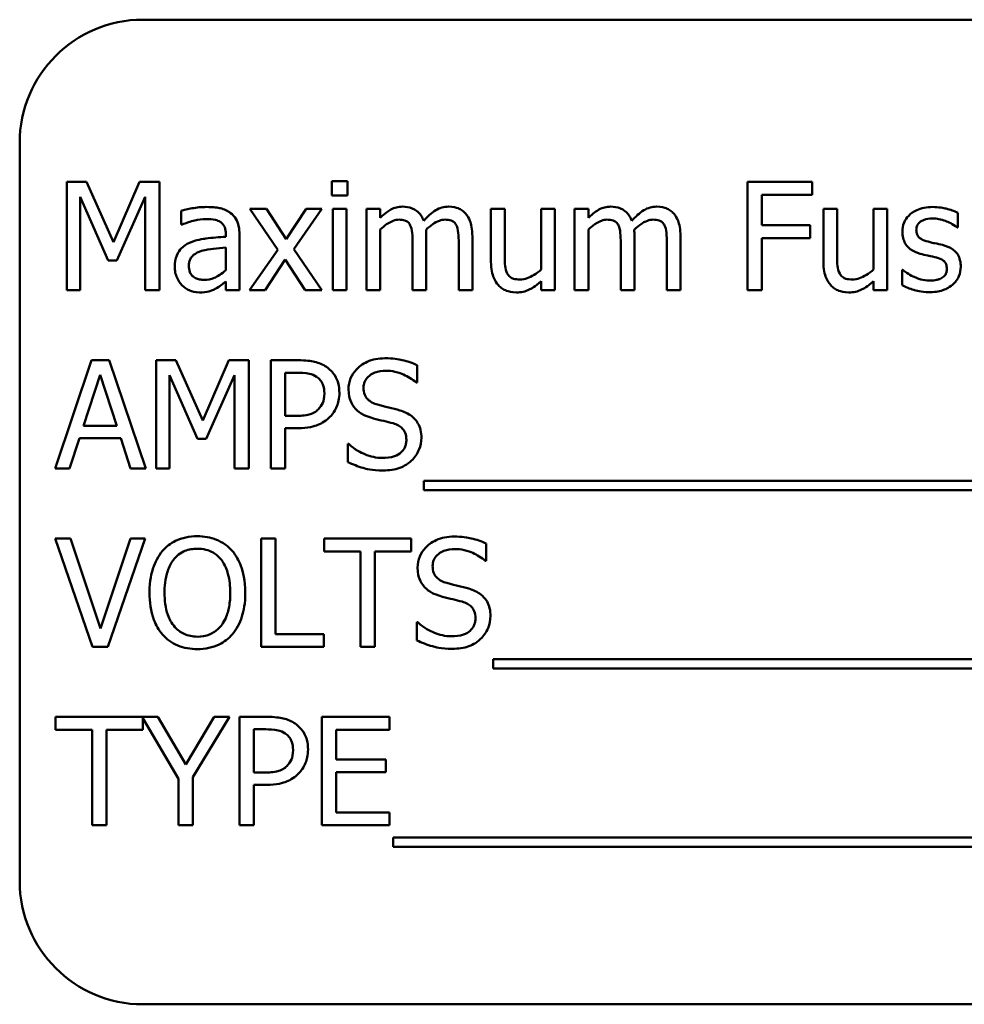
# Model space of a CAD drawing. Units: inches. Extents: x 0.5 to 21.5, y 0.2 to 16.7.
# Drawn here: x 14.2 to 14.3, y 8.5 to 8.6 of the extents above; entities that cross this region are included whole.
import ezdxf

# ---------------------------------------------------------------- set-up
doc = ezdxf.new("R2010")
doc.units = ezdxf.units.IN
doc.header["$MEASUREMENT"] = 0
doc.layers.add('Visible (ANSI)', color=7, linetype='Continuous', lineweight=50)

msp = doc.modelspace()

# ---------------------------------------------------------------- linework, layer by layer
at = {"layer": 'Visible (ANSI)'}
for p, q in [((14.382336, 8.633127), (14.207336, 8.633127)), ((14.194836, 8.620627), (14.194836, 8.545627)), ((14.199611, 8.616654), (14.199611, 8.605654)), ((14.201608, 8.616654), (14.199611, 8.616654)), ((14.204354, 8.61053), (14.201608, 8.616654)), ((14.20701, 8.616654), (14.204354, 8.61053)), ((14.209042, 8.616654), (14.20701, 8.616654)), ((14.209042, 8.605654), (14.209042, 8.616654)), ((14.22811, 8.616725), (14.226532, 8.616725)), ((14.226532, 8.616725), (14.226532, 8.615281)), ((14.22811, 8.615281), (14.22811, 8.616725)), ((14.275301, 8.616654), (14.268722, 8.616654)), ((14.268722, 8.616654), (14.268722, 8.605654)), ((14.275301, 8.615352), (14.275301, 8.616654)), ((14.200975, 8.605654), (14.200975, 8.615129)), ((14.200975, 8.615129), (14.203819, 8.608684)), ((14.20471, 8.608684), (14.207581, 8.615129)), ((14.207581, 8.615129), (14.207581, 8.605654)), ((14.226532, 8.615281), (14.22811, 8.615281)), ((14.270184, 8.61225), (14.270184, 8.615352)), ((14.270184, 8.615352), (14.275301, 8.615352)), ((14.211244, 8.61373), (14.211244, 8.612312)), ((14.2199, 8.613908), (14.218197, 8.613908)), ((14.218197, 8.613908), (14.221032, 8.609745)), ((14.221897, 8.610833), (14.2199, 8.613908)), ((14.223938, 8.613908), (14.221897, 8.610833)), ((14.222672, 8.609834), (14.225516, 8.613908)), ((14.225516, 8.613908), (14.223938, 8.613908)), ((14.228012, 8.613908), (14.226621, 8.613908)), ((14.226621, 8.613908), (14.226621, 8.605654)), ((14.228012, 8.605654), (14.228012, 8.613908)), ((14.231444, 8.613908), (14.230053, 8.613908)), ((14.230053, 8.613908), (14.230053, 8.605654)), ((14.231444, 8.612999), (14.231444, 8.613908)), ((14.244084, 8.613908), (14.242693, 8.613908)), ((14.242693, 8.613908), (14.242693, 8.608551)), ((14.244084, 8.609201), (14.244084, 8.613908)), ((14.249174, 8.613908), (14.247783, 8.613908)), ((14.247783, 8.613908), (14.247783, 8.607739)), ((14.249174, 8.605654), (14.249174, 8.613908)), ((14.252579, 8.613908), (14.251188, 8.613908)), ((14.251188, 8.613908), (14.251188, 8.605654)), ((14.252579, 8.612999), (14.252579, 8.613908)), ((14.277833, 8.613908), (14.276442, 8.613908)), ((14.276442, 8.613908), (14.276442, 8.608551)), ((14.277833, 8.609201), (14.277833, 8.613908)), ((14.282923, 8.613908), (14.281532, 8.613908)), ((14.281532, 8.613908), (14.281532, 8.607739)), ((14.282923, 8.605654), (14.282923, 8.613908)), ((14.290089, 8.612018), (14.290089, 8.613507)), ((14.211244, 8.612312), (14.211324, 8.612312)), ((14.275087, 8.61225), (14.270184, 8.61225)), ((14.275087, 8.610949), (14.275087, 8.61225)), ((14.290018, 8.612018), (14.290089, 8.612018)), ((14.215764, 8.61135), (14.215764, 8.611082)), ((14.217154, 8.605654), (14.217154, 8.611296)), ((14.231444, 8.605654), (14.231444, 8.611822)), ((14.236123, 8.605654), (14.236123, 8.611091)), ((14.240803, 8.605654), (14.240803, 8.611091)), ((14.252579, 8.605654), (14.252579, 8.611822)), ((14.257259, 8.605654), (14.257259, 8.611091)), ((14.261939, 8.605654), (14.261939, 8.611091)), ((14.234733, 8.610432), (14.234733, 8.605654)), ((14.239413, 8.610432), (14.239413, 8.605654)), ((14.255868, 8.610432), (14.255868, 8.605654)), ((14.260548, 8.610432), (14.260548, 8.605654)), ((14.270184, 8.605654), (14.270184, 8.610949)), ((14.270184, 8.610949), (14.275087, 8.610949)), ((14.215764, 8.609977), (14.215764, 8.607686)), ((14.221032, 8.609745), (14.21817, 8.605654)), ((14.225516, 8.605654), (14.222672, 8.609834)), ((14.203819, 8.608684), (14.20471, 8.608684)), ((14.219748, 8.605654), (14.221807, 8.608756)), ((14.221807, 8.608756), (14.223813, 8.605654)), ((14.2845, 8.607713), (14.284429, 8.607713)), ((14.284429, 8.607713), (14.284429, 8.606153)), ((14.215764, 8.606527), (14.215764, 8.605654)), ((14.247783, 8.606563), (14.247783, 8.605654)), ((14.281532, 8.606563), (14.281532, 8.605654)), ((14.199611, 8.605654), (14.200975, 8.605654)), ((14.207581, 8.605654), (14.209042, 8.605654)), ((14.215764, 8.605654), (14.217154, 8.605654)), ((14.21817, 8.605654), (14.219748, 8.605654)), ((14.223813, 8.605654), (14.225516, 8.605654)), ((14.226621, 8.605654), (14.228012, 8.605654)), ((14.230053, 8.605654), (14.231444, 8.605654)), ((14.234733, 8.605654), (14.236123, 8.605654)), ((14.239413, 8.605654), (14.240803, 8.605654)), ((14.247783, 8.605654), (14.249174, 8.605654)), ((14.251188, 8.605654), (14.252579, 8.605654)), ((14.255868, 8.605654), (14.257259, 8.605654)), ((14.260548, 8.605654), (14.261939, 8.605654)), ((14.268722, 8.605654), (14.270184, 8.605654)), ((14.281532, 8.605654), (14.282923, 8.605654)), ((14.202134, 8.598542), (14.198426, 8.587542)), ((14.203935, 8.598542), (14.202134, 8.598542)), ((14.207643, 8.587542), (14.203935, 8.598542)), ((14.208686, 8.598542), (14.208686, 8.587542)), ((14.210683, 8.598542), (14.208686, 8.598542)), ((14.213428, 8.592418), (14.210683, 8.598542)), ((14.216085, 8.598542), (14.213428, 8.592418)), ((14.218117, 8.598542), (14.216085, 8.598542)), ((14.218117, 8.587542), (14.218117, 8.598542)), ((14.223109, 8.598542), (14.220346, 8.598542)), ((14.220346, 8.598542), (14.220346, 8.587542)), ((14.235196, 8.596278), (14.235196, 8.598025)), ((14.201305, 8.591866), (14.202999, 8.597045)), ((14.202999, 8.597045), (14.204701, 8.591866)), ((14.21005, 8.587542), (14.21005, 8.597018)), ((14.21005, 8.597018), (14.212893, 8.590573)), ((14.213785, 8.590573), (14.216655, 8.597018)), ((14.216655, 8.597018), (14.216655, 8.587542)), ((14.221807, 8.592891), (14.221807, 8.597277)), ((14.221807, 8.597277), (14.22302, 8.597277)), ((14.235089, 8.596278), (14.235196, 8.596278)), ((14.222806, 8.592891), (14.221807, 8.592891)), ((14.204701, 8.591866), (14.201305, 8.591866)), ((14.221807, 8.587542), (14.221807, 8.591643)), ((14.221807, 8.591643), (14.223046, 8.591643)), ((14.199905, 8.587542), (14.200904, 8.590618)), ((14.200904, 8.590618), (14.205102, 8.590618)), ((14.205102, 8.590618), (14.206101, 8.587542)), ((14.212893, 8.590573), (14.213785, 8.590573)), ((14.228145, 8.590038), (14.228145, 8.588202)), ((14.228252, 8.590038), (14.228145, 8.590038)), ((14.198426, 8.587542), (14.199905, 8.587542)), ((14.206101, 8.587542), (14.207643, 8.587542)), ((14.208686, 8.587542), (14.21005, 8.587542)), ((14.216655, 8.587542), (14.218117, 8.587542)), ((14.220346, 8.587542), (14.221807, 8.587542)), ((14.235883, 8.586285), (14.235883, 8.585332)), ((14.351677, 8.586285), (14.235883, 8.586285)), ((14.235883, 8.585332), (14.351677, 8.585332)), ((14.200004, 8.580431), (14.198435, 8.580431)), ((14.198435, 8.580431), (14.202223, 8.569431)), ((14.203052, 8.571294), (14.200004, 8.580431)), ((14.206101, 8.580431), (14.203052, 8.571294)), ((14.203801, 8.569431), (14.207589, 8.580431)), ((14.207589, 8.580431), (14.206101, 8.580431)), ((14.219347, 8.580431), (14.219347, 8.569431)), ((14.220809, 8.580431), (14.219347, 8.580431)), ((14.220809, 8.570733), (14.220809, 8.580431)), ((14.23459, 8.580431), (14.225747, 8.580431)), ((14.225747, 8.580431), (14.225747, 8.57913)), ((14.23459, 8.57913), (14.23459, 8.580431)), ((14.225747, 8.57913), (14.229438, 8.57913)), ((14.229438, 8.57913), (14.229438, 8.569431)), ((14.2309, 8.57913), (14.23459, 8.57913)), ((14.2309, 8.569431), (14.2309, 8.57913)), ((14.242212, 8.578167), (14.242212, 8.579914)), ((14.242105, 8.578167), (14.242212, 8.578167)), ((14.235161, 8.571927), (14.235161, 8.570091)), ((14.235268, 8.571927), (14.235161, 8.571927)), ((14.225721, 8.570733), (14.220809, 8.570733)), ((14.225721, 8.569431), (14.225721, 8.570733)), ((14.202223, 8.569431), (14.203801, 8.569431)), ((14.219347, 8.569431), (14.225721, 8.569431)), ((14.229438, 8.569431), (14.2309, 8.569431)), ((14.242898, 8.568174), (14.242898, 8.56722)), ((14.350438, 8.568174), (14.242898, 8.568174)), ((14.242898, 8.56722), (14.350438, 8.56722)), ((14.208873, 8.56232), (14.198488, 8.56232)), ((14.198488, 8.56232), (14.198488, 8.561018)), ((14.207331, 8.561018), (14.207331, 8.562184)), ((14.207331, 8.562184), (14.210968, 8.556035)), ((14.211708, 8.55748), (14.208873, 8.56232)), ((14.214596, 8.56232), (14.211708, 8.55748)), ((14.21243, 8.556187), (14.216147, 8.56232)), ((14.216147, 8.56232), (14.214596, 8.56232)), ((14.219927, 8.56232), (14.217163, 8.56232)), ((14.217163, 8.56232), (14.217163, 8.55132)), ((14.232388, 8.56232), (14.225507, 8.56232)), ((14.225507, 8.56232), (14.225507, 8.55132)), ((14.232388, 8.561018), (14.232388, 8.56232)), ((14.198488, 8.561018), (14.202179, 8.561018)), ((14.202179, 8.561018), (14.202179, 8.55132)), ((14.203641, 8.55132), (14.203641, 8.561018)), ((14.203641, 8.561018), (14.207331, 8.561018)), ((14.218625, 8.556668), (14.218625, 8.561054)), ((14.218625, 8.561054), (14.219837, 8.561054)), ((14.226969, 8.558006), (14.226969, 8.561018)), ((14.226969, 8.561018), (14.232388, 8.561018)), ((14.232023, 8.558006), (14.226969, 8.558006)), ((14.232023, 8.556704), (14.232023, 8.558006)), ((14.210968, 8.556035), (14.210968, 8.55132)), ((14.21243, 8.55132), (14.21243, 8.556187)), ((14.219623, 8.556668), (14.218625, 8.556668)), ((14.226969, 8.552621), (14.226969, 8.556704)), ((14.226969, 8.556704), (14.232023, 8.556704)), ((14.218625, 8.55132), (14.218625, 8.55542)), ((14.218625, 8.55542), (14.219864, 8.55542)), ((14.232388, 8.552621), (14.226969, 8.552621)), ((14.232388, 8.55132), (14.232388, 8.552621)), ((14.202179, 8.55132), (14.203641, 8.55132)), ((14.210968, 8.55132), (14.21243, 8.55132)), ((14.217163, 8.55132), (14.218625, 8.55132)), ((14.225507, 8.55132), (14.232388, 8.55132)), ((14.232763, 8.550063), (14.232763, 8.549109)), ((14.348557, 8.550063), (14.232763, 8.550063)), ((14.232763, 8.549109), (14.348557, 8.549109)), ((14.207336, 8.533127), (14.382336, 8.533127))]:
    msp.add_line(p, q, dxfattribs=at)
for centre, start, end in [((14.207336, 8.620627), 90, 180), ((14.207336, 8.545627), 180, 270)]:
    msp.add_arc(centre, 0.0125, start, end, dxfattribs=at)
for points, knots in [([(14.213767, 8.614104), (14.213289, 8.614104), (14.212815, 8.614058), (14.212206, 8.613944), (14.211638, 8.61384), (14.211244, 8.61373)], [-0.1362292, -0.1362292, -0.1362292, -0.1362292, -0.0311534, -0.0311534, 0, 0, 0, 0]), ([(14.216254, 8.613489), (14.2161, 8.613605), (14.215935, 8.613703), (14.215582, 8.613865), (14.215397, 8.613927), (14.214974, 8.614024), (14.214542, 8.614104), (14.213767, 8.614104)], [-0.15515, -0.15515, -0.15515, -0.15515, -0.1074883, -0.1074883, -0.0590414, -0.0590414, 0, 0, 0, 0]), ([(14.233699, 8.61414), (14.233491, 8.61414), (14.233285, 8.614116), (14.232887, 8.614015), (14.2327, 8.61394), (14.232298, 8.613716), (14.231929, 8.613484), (14.231444, 8.612999)], [-0.1358397, -0.1358397, -0.1358397, -0.1358397, -0.093581, -0.093581, -0.0522732, -0.0522732, 0, 0, 0, 0]), ([(14.235856, 8.612714), (14.235794, 8.612872), (14.23572, 8.613027), (14.235548, 8.613303), (14.235453, 8.613425), (14.235261, 8.613617), (14.235059, 8.613804), (14.234384, 8.614084), (14.234045, 8.61414), (14.233699, 8.61414)], [-0.1373709, -0.1373709, -0.1373709, -0.1373709, -0.0946094, -0.0946094, -0.0556708, -0.0556708, -0.0263703, -0.0263703, 0, 0, 0, 0]), ([(14.238379, 8.61414), (14.238151, 8.61414), (14.237927, 8.614111), (14.237488, 8.613988), (14.237281, 8.613897), (14.236622, 8.613498), (14.236219, 8.613117), (14.235856, 8.612714)], [-0.0760541, -0.0760541, -0.0760541, -0.0760541, -0.05870892, -0.05870892, -0.04133248, -0.04133248, 0, 0, 0, 0]), ([(14.240108, 8.613436), (14.240004, 8.613557), (14.239888, 8.613665), (14.239632, 8.613848), (14.239496, 8.61392), (14.239181, 8.614039), (14.238867, 8.61414), (14.238379, 8.61414)], [-0.1018277, -0.1018277, -0.1018277, -0.1018277, -0.0690853, -0.0690853, -0.0372049, -0.0372049, 0, 0, 0, 0]), ([(14.254834, 8.61414), (14.254626, 8.61414), (14.254421, 8.614116), (14.254022, 8.614015), (14.253835, 8.61394), (14.253433, 8.613716), (14.253064, 8.613484), (14.252579, 8.612999)], [-0.1358397, -0.1358397, -0.1358397, -0.1358397, -0.093581, -0.093581, -0.0522732, -0.0522732, 0, 0, 0, 0]), ([(14.256991, 8.612714), (14.25693, 8.612872), (14.256855, 8.613027), (14.256683, 8.613303), (14.256589, 8.613425), (14.256397, 8.613617), (14.256194, 8.613804), (14.255519, 8.614084), (14.25518, 8.61414), (14.254834, 8.61414)], [-0.1373709, -0.1373709, -0.1373709, -0.1373709, -0.0946094, -0.0946094, -0.0556708, -0.0556708, -0.0263703, -0.0263703, 0, 0, 0, 0]), ([(14.259514, 8.61414), (14.259286, 8.61414), (14.259063, 8.614111), (14.258624, 8.613988), (14.258417, 8.613897), (14.257757, 8.613498), (14.257354, 8.613117), (14.256991, 8.612714)], [-0.0760541, -0.0760541, -0.0760541, -0.0760541, -0.05870892, -0.05870892, -0.04133248, -0.04133248, 0, 0, 0, 0]), ([(14.261243, 8.613436), (14.26114, 8.613557), (14.261023, 8.613665), (14.260767, 8.613848), (14.260631, 8.61392), (14.260316, 8.614039), (14.260002, 8.61414), (14.259514, 8.61414)], [-0.1018277, -0.1018277, -0.1018277, -0.1018277, -0.0690853, -0.0690853, -0.0372049, -0.0372049, 0, 0, 0, 0]), ([(14.28754, 8.614104), (14.287248, 8.614104), (14.286955, 8.614081), (14.286411, 8.613975), (14.286159, 8.613899), (14.285541, 8.613615), (14.285279, 8.613397), (14.284907, 8.613015), (14.284749, 8.612782), (14.284517, 8.61222), (14.284465, 8.611904), (14.284465, 8.611581)], [-0.09025511, -0.09025511, -0.09025511, -0.09025511, -0.07708828, -0.07708828, -0.06522811, -0.06522811, -0.04635092, -0.04635092, -0.02456856, -0.02456856, 0, 0, 0, 0]), ([(14.290089, 8.613507), (14.289732, 8.613703), (14.289317, 8.613838), (14.288652, 8.614001), (14.28816, 8.614104), (14.28754, 8.614104)], [-0.1164078, -0.1164078, -0.1164078, -0.1164078, -0.047233, -0.047233, 0, 0, 0, 0]), ([(14.217154, 8.611296), (14.217154, 8.611594), (14.21713, 8.611899), (14.217007, 8.612437), (14.216921, 8.612673), (14.216652, 8.613127), (14.216473, 8.613326), (14.216254, 8.613489)], [-0.06282077, -0.06282077, -0.06282077, -0.06282077, -0.04017341, -0.04017341, -0.02080948, -0.02080948, 0, 0, 0, 0]), ([(14.240803, 8.611091), (14.240803, 8.611898), (14.240679, 8.612367), (14.240447, 8.612959), (14.240302, 8.613215), (14.240108, 8.613436)], [-0.04846664, -0.04846664, -0.04846664, -0.04846664, -0.02239453, -0.02239453, 0, 0, 0, 0]), ([(14.261939, 8.611091), (14.261939, 8.611898), (14.261814, 8.612367), (14.261582, 8.612959), (14.261438, 8.613215), (14.261243, 8.613436)], [-0.04846664, -0.04846664, -0.04846664, -0.04846664, -0.02239453, -0.02239453, 0, 0, 0, 0]), ([(14.211324, 8.612312), (14.211745, 8.612491), (14.212179, 8.612633), (14.212945, 8.612801), (14.213361, 8.612874), (14.213758, 8.612874)], [-0.07265039, -0.07265039, -0.07265039, -0.07265039, -0.03025474, -0.03025474, 0, 0, 0, 0]), ([(14.213758, 8.612874), (14.214065, 8.612874), (14.214446, 8.612852), (14.214891, 8.612752), (14.215055, 8.612691), (14.215202, 8.612598)], [-0.03475124, -0.03475124, -0.03475124, -0.03475124, -0.0132719, -0.0132719, 0, 0, 0, 0]), ([(14.215202, 8.612598), (14.215303, 8.612534), (14.215391, 8.612456), (14.215525, 8.612293), (14.215598, 8.612187), (14.215735, 8.611839), (14.215764, 8.611596), (14.215764, 8.61135)], [-0.04830264, -0.04830264, -0.04830264, -0.04830264, -0.03164599, -0.03164599, -0.01879053, -0.01879053, 0, 0, 0, 0]), ([(14.231444, 8.611822), (14.231648, 8.612015), (14.231866, 8.612193), (14.232457, 8.612594), (14.2327, 8.612687), (14.232956, 8.61278), (14.233147, 8.612821), (14.233342, 8.612821)], [-0.02456904, -0.02456904, -0.02456904, -0.02456904, -0.02074905, -0.02074905, -0.01487684, -0.01487684, 0, 0, 0, 0]), ([(14.233342, 8.612821), (14.23356, 8.612821), (14.233777, 8.612798), (14.234033, 8.612707), (14.234153, 8.612656), (14.234368, 8.612464), (14.234444, 8.612359), (14.234501, 8.612241)], [-0.05211046, -0.05211046, -0.05211046, -0.05211046, -0.02196912, -0.02196912, -0.00999116, -0.00999116, 0, 0, 0, 0]), ([(14.234501, 8.612241), (14.234602, 8.612051), (14.234661, 8.611791), (14.234721, 8.611137), (14.234733, 8.610784), (14.234733, 8.610432)], [-0.05002783, -0.05002783, -0.05002783, -0.05002783, -0.02685442, -0.02685442, 0, 0, 0, 0]), ([(14.236097, 8.611795), (14.236311, 8.612002), (14.236544, 8.6122), (14.236961, 8.612482), (14.237193, 8.612622), (14.237637, 8.61278), (14.237828, 8.612821), (14.238022, 8.612821)], [-0.06668738, -0.06668738, -0.06668738, -0.06668738, -0.0359382, -0.0359382, -0.01477227, -0.01477227, 0, 0, 0, 0]), ([(14.238022, 8.612821), (14.23824, 8.612821), (14.238457, 8.612798), (14.238713, 8.612707), (14.238833, 8.612656), (14.239048, 8.612464), (14.239124, 8.612359), (14.239181, 8.612241)], [-0.05211046, -0.05211046, -0.05211046, -0.05211046, -0.02196912, -0.02196912, -0.00999116, -0.00999116, 0, 0, 0, 0]), ([(14.239181, 8.612241), (14.239282, 8.612051), (14.23934, 8.611791), (14.2394, 8.611137), (14.239413, 8.610784), (14.239413, 8.610432)], [-0.05002783, -0.05002783, -0.05002783, -0.05002783, -0.02685442, -0.02685442, 0, 0, 0, 0]), ([(14.252579, 8.611822), (14.252783, 8.612015), (14.253002, 8.612193), (14.253592, 8.612594), (14.253835, 8.612687), (14.254091, 8.61278), (14.254282, 8.612821), (14.254478, 8.612821)], [-0.02456904, -0.02456904, -0.02456904, -0.02456904, -0.02074905, -0.02074905, -0.01487684, -0.01487684, 0, 0, 0, 0]), ([(14.254478, 8.612821), (14.254695, 8.612821), (14.254912, 8.612798), (14.255169, 8.612707), (14.255288, 8.612656), (14.255504, 8.612464), (14.255579, 8.612359), (14.255636, 8.612241)], [-0.05211046, -0.05211046, -0.05211046, -0.05211046, -0.02196912, -0.02196912, -0.00999116, -0.00999116, 0, 0, 0, 0]), ([(14.255636, 8.612241), (14.255738, 8.612051), (14.255796, 8.611791), (14.255856, 8.611137), (14.255868, 8.610784), (14.255868, 8.610432)], [-0.05002783, -0.05002783, -0.05002783, -0.05002783, -0.02685442, -0.02685442, 0, 0, 0, 0]), ([(14.257232, 8.611795), (14.257446, 8.612002), (14.257679, 8.6122), (14.258096, 8.612482), (14.258329, 8.612622), (14.258773, 8.61278), (14.258964, 8.612821), (14.259158, 8.612821)], [-0.06668738, -0.06668738, -0.06668738, -0.06668738, -0.0359382, -0.0359382, -0.01477227, -0.01477227, 0, 0, 0, 0]), ([(14.259158, 8.612821), (14.259375, 8.612821), (14.259592, 8.612798), (14.259849, 8.612707), (14.259968, 8.612656), (14.260184, 8.612464), (14.260259, 8.612359), (14.260316, 8.612241)], [-0.05211046, -0.05211046, -0.05211046, -0.05211046, -0.02196912, -0.02196912, -0.00999116, -0.00999116, 0, 0, 0, 0]), ([(14.260316, 8.612241), (14.260417, 8.612051), (14.260476, 8.611791), (14.260536, 8.611137), (14.260548, 8.610784), (14.260548, 8.610432)], [-0.05002783, -0.05002783, -0.05002783, -0.05002783, -0.02685442, -0.02685442, 0, 0, 0, 0]), ([(14.285882, 8.611778), (14.285882, 8.61186), (14.285889, 8.611941), (14.285921, 8.612096), (14.285944, 8.612168), (14.286028, 8.612347), (14.2861, 8.612442), (14.286344, 8.612664), (14.286528, 8.612743), (14.286906, 8.612894), (14.287211, 8.612936), (14.287513, 8.612936)], [-0.04156336, -0.04156336, -0.04156336, -0.04156336, -0.03845392, -0.03845392, -0.03557057, -0.03557057, -0.03096314, -0.03096314, -0.02306721, -0.02306721, 0, 0, 0, 0]), ([(14.287513, 8.612936), (14.287968, 8.612936), (14.288407, 8.612851), (14.289141, 8.612575), (14.289567, 8.612379), (14.290018, 8.612018)], [-0.1046402, -0.1046402, -0.1046402, -0.1046402, -0.0439913, -0.0439913, 0, 0, 0, 0]), ([(14.215764, 8.611082), (14.215086, 8.611044), (14.214396, 8.610985), (14.213462, 8.610866), (14.212766, 8.610774), (14.212082, 8.610458)], [-0.2058434, -0.2058434, -0.2058434, -0.2058434, -0.0573549, -0.0573549, 0, 0, 0, 0]), ([(14.236123, 8.611091), (14.236123, 8.611223), (14.236121, 8.611365), (14.236112, 8.611538), (14.236106, 8.611669), (14.236097, 8.611795)], [-0.04063829, -0.04063829, -0.04063829, -0.04063829, -0.00964737, -0.00964737, 0, 0, 0, 0]), ([(14.257259, 8.611091), (14.257259, 8.611223), (14.257257, 8.611365), (14.257248, 8.611538), (14.257241, 8.611669), (14.257232, 8.611795)], [-0.04063829, -0.04063829, -0.04063829, -0.04063829, -0.00964737, -0.00964737, 0, 0, 0, 0]), ([(14.284465, 8.611581), (14.284465, 8.611368), (14.284487, 8.611154), (14.284588, 8.610753), (14.284661, 8.610569), (14.284925, 8.610117), (14.285118, 8.609939), (14.285565, 8.609604), (14.285915, 8.609455), (14.286265, 8.609353)], [-0.06132312, -0.06132312, -0.06132312, -0.06132312, -0.05159984, -0.05159984, -0.04250665, -0.04250665, -0.02780165, -0.02780165, 0, 0, 0, 0]), ([(14.287068, 8.610583), (14.286813, 8.610649), (14.286561, 8.610736), (14.286293, 8.610894), (14.286199, 8.610956), (14.286048, 8.611117), (14.285994, 8.611207), (14.285901, 8.611455), (14.285882, 8.611619), (14.285882, 8.611778)], [-0.05487995, -0.05487995, -0.05487995, -0.05487995, -0.02887104, -0.02887104, -0.02015255, -0.02015255, -0.01207483, -0.01207483, 0, 0, 0, 0]), ([(14.212082, 8.610458), (14.211771, 8.61032), (14.211479, 8.610139), (14.21111, 8.609764), (14.210921, 8.609538), (14.210632, 8.60882), (14.210576, 8.608431), (14.210576, 8.608043)], [-0.1126141, -0.1126141, -0.1126141, -0.1126141, -0.0589481, -0.0589481, -0.0296329, -0.0296329, 0, 0, 0, 0]), ([(14.288556, 8.610244), (14.28829, 8.610307), (14.288021, 8.610367), (14.287667, 8.610441), (14.287378, 8.610501), (14.287068, 8.610583)], [-0.09996484, -0.09996484, -0.09996484, -0.09996484, -0.02444008, -0.02444008, 0, 0, 0, 0]), ([(14.290393, 8.608034), (14.290393, 8.608263), (14.290371, 8.608496), (14.290266, 8.608916), (14.290191, 8.609104), (14.290011, 8.609389), (14.289862, 8.609596), (14.289274, 8.610013), (14.288916, 8.610153), (14.288556, 8.610244)], [-0.1403064, -0.1403064, -0.1403064, -0.1403064, -0.0949287, -0.0949287, -0.0548935, -0.0548935, -0.0282867, -0.0282867, 0, 0, 0, 0]), ([(14.212011, 8.608141), (14.212011, 8.608269), (14.212022, 8.608399), (14.212076, 8.608638), (14.212115, 8.608747), (14.212222, 8.608946), (14.212311, 8.609076), (14.212729, 8.609419), (14.212998, 8.60955), (14.213286, 8.609638)], [-0.08157426, -0.08157426, -0.08157426, -0.08157426, -0.06033028, -0.06033028, -0.04119868, -0.04119868, -0.02290393, -0.02290393, 0, 0, 0, 0]), ([(14.213286, 8.609638), (14.213749, 8.609778), (14.214176, 8.609823), (14.214905, 8.609896), (14.215367, 8.609941), (14.215764, 8.609977)], [-0.05617787, -0.05617787, -0.05617787, -0.05617787, -0.03035877, -0.03035877, 0, 0, 0, 0]), ([(14.244351, 8.607356), (14.244228, 8.607589), (14.244162, 8.607848), (14.244092, 8.608471), (14.244084, 8.608837), (14.244084, 8.609201)], [-0.0478173, -0.0478173, -0.0478173, -0.0478173, -0.02776416, -0.02776416, 0, 0, 0, 0]), ([(14.2781, 8.607356), (14.277977, 8.607589), (14.277911, 8.607848), (14.277841, 8.608471), (14.277833, 8.608837), (14.277833, 8.609201)], [-0.0478173, -0.0478173, -0.0478173, -0.0478173, -0.02776416, -0.02776416, 0, 0, 0, 0]), ([(14.286265, 8.609353), (14.286526, 8.609283), (14.286794, 8.609221), (14.287131, 8.609151), (14.28747, 8.60908), (14.287754, 8.609014)], [-0.1030612, -0.1030612, -0.1030612, -0.1030612, -0.0222146, -0.0222146, 0, 0, 0, 0]), ([(14.287754, 8.609014), (14.288009, 8.608951), (14.288264, 8.608869), (14.288608, 8.608683), (14.288687, 8.608614), (14.288807, 8.608488), (14.288862, 8.608398), (14.288956, 8.608156), (14.288975, 8.607999), (14.288975, 8.607846)], [-0.03224135, -0.03224135, -0.03224135, -0.03224135, -0.02488581, -0.02488581, -0.01977527, -0.01977527, -0.01163333, -0.01163333, 0, 0, 0, 0]), ([(14.210576, 8.608043), (14.210576, 8.607843), (14.210595, 8.607646), (14.210677, 8.607257), (14.210739, 8.607071), (14.210939, 8.606619), (14.211098, 8.606367), (14.211307, 8.606153)], [-0.05267516, -0.05267516, -0.05267516, -0.05267516, -0.03770088, -0.03770088, -0.02279889, -0.02279889, 0, 0, 0, 0]), ([(14.21358, 8.606705), (14.213419, 8.606705), (14.213256, 8.606717), (14.212962, 8.606774), (14.212828, 8.606814), (14.212538, 8.606953), (14.212428, 8.607045), (14.212249, 8.607232), (14.212171, 8.60736), (14.212038, 8.607703), (14.212011, 8.607925), (14.212011, 8.608141)], [-0.04943679, -0.04943679, -0.04943679, -0.04943679, -0.04231527, -0.04231527, -0.03615188, -0.03615188, -0.02802791, -0.02802791, -0.01646665, -0.01646665, 0, 0, 0, 0]), ([(14.242693, 8.608551), (14.242693, 8.607768), (14.242821, 8.607268), (14.243088, 8.606632), (14.24324, 8.606379), (14.243442, 8.606162)], [-0.05253895, -0.05253895, -0.05253895, -0.05253895, -0.02259221, -0.02259221, 0, 0, 0, 0]), ([(14.276442, 8.608551), (14.276442, 8.607768), (14.27657, 8.607268), (14.276836, 8.606632), (14.276989, 8.606379), (14.277191, 8.606162)], [-0.05253895, -0.05253895, -0.05253895, -0.05253895, -0.02259221, -0.02259221, 0, 0, 0, 0]), ([(14.289564, 8.606206), (14.289704, 8.606325), (14.28983, 8.606458), (14.290067, 8.60678), (14.290149, 8.606944), (14.290332, 8.607381), (14.290393, 8.607702), (14.290393, 8.608034)], [-0.04533335, -0.04533335, -0.04533335, -0.04533335, -0.03612389, -0.03612389, -0.02530409, -0.02530409, 0, 0, 0, 0]), ([(14.215764, 8.607686), (14.215356, 8.607317), (14.214918, 8.607039), (14.214255, 8.606764), (14.213922, 8.606705), (14.21358, 8.606705)], [-0.05466897, -0.05466897, -0.05466897, -0.05466897, -0.02611451, -0.02611451, 0, 0, 0, 0]), ([(14.245644, 8.606741), (14.245409, 8.606741), (14.245172, 8.606762), (14.244885, 8.60685), (14.244756, 8.606901), (14.244511, 8.607105), (14.244421, 8.607224), (14.244351, 8.607356)], [-0.05327032, -0.05327032, -0.05327032, -0.05327032, -0.02435341, -0.02435341, -0.0113951, -0.0113951, 0, 0, 0, 0]), ([(14.247783, 8.607739), (14.247317, 8.607333), (14.246796, 8.607029), (14.246136, 8.606793), (14.245892, 8.606741), (14.245644, 8.606741)], [-0.05346315, -0.05346315, -0.05346315, -0.05346315, -0.01889091, -0.01889091, 0, 0, 0, 0]), ([(14.279393, 8.606741), (14.279158, 8.606741), (14.278921, 8.606762), (14.278634, 8.60685), (14.278505, 8.606901), (14.278259, 8.607105), (14.27817, 8.607224), (14.2781, 8.607356)], [-0.05327032, -0.05327032, -0.05327032, -0.05327032, -0.02435341, -0.02435341, -0.0113951, -0.0113951, 0, 0, 0, 0]), ([(14.281532, 8.607739), (14.281065, 8.607333), (14.280545, 8.607029), (14.279884, 8.606793), (14.27964, 8.606741), (14.279393, 8.606741)], [-0.05346315, -0.05346315, -0.05346315, -0.05346315, -0.01889091, -0.01889091, 0, 0, 0, 0]), ([(14.285561, 8.607044), (14.285351, 8.607142), (14.28511, 8.607266), (14.284777, 8.607501), (14.284636, 8.607604), (14.2845, 8.607713)], [-0.03106834, -0.03106834, -0.03106834, -0.03106834, -0.01326818, -0.01326818, 0, 0, 0, 0]), ([(14.287219, 8.606625), (14.286919, 8.606625), (14.286625, 8.606666), (14.286242, 8.606778), (14.285917, 8.606871), (14.285561, 8.607044)], [-0.1217338, -0.1217338, -0.1217338, -0.1217338, -0.0302088, -0.0302088, 0, 0, 0, 0]), ([(14.288975, 8.607846), (14.288975, 8.607724), (14.288967, 8.607591), (14.288911, 8.60735), (14.288871, 8.607277), (14.288742, 8.607092), (14.288615, 8.606986), (14.288485, 8.606902)], [-0.0224094, -0.0224094, -0.0224094, -0.0224094, -0.01716508, -0.01716508, -0.0118079, -0.0118079, 0, 0, 0, 0]), ([(14.211307, 8.606153), (14.21154, 8.60592), (14.211809, 8.60574), (14.212325, 8.605525), (14.212649, 8.605422), (14.213081, 8.605422)], [-0.08019114, -0.08019114, -0.08019114, -0.08019114, -0.03285567, -0.03285567, 0, 0, 0, 0]), ([(14.214756, 8.605823), (14.214951, 8.60592), (14.215137, 8.606045), (14.215459, 8.606297), (14.21561, 8.606414), (14.215764, 8.606527)], [-0.03112747, -0.03112747, -0.03112747, -0.03112747, -0.01453668, -0.01453668, 0, 0, 0, 0]), ([(14.243442, 8.606162), (14.243556, 8.606036), (14.243682, 8.605925), (14.243961, 8.605735), (14.244109, 8.605659), (14.24445, 8.605532), (14.24479, 8.605422), (14.245278, 8.605422)], [-0.1014808, -0.1014808, -0.1014808, -0.1014808, -0.0692305, -0.0692305, -0.0372355, -0.0372355, 0, 0, 0, 0]), ([(14.245278, 8.605422), (14.245507, 8.605422), (14.245734, 8.605444), (14.246169, 8.605542), (14.246372, 8.605614), (14.246741, 8.605799), (14.247159, 8.606017), (14.247783, 8.606563)], [-0.2075354, -0.2075354, -0.2075354, -0.2075354, -0.1335501, -0.1335501, -0.0631824, -0.0631824, 0, 0, 0, 0]), ([(14.277191, 8.606162), (14.277304, 8.606036), (14.277431, 8.605925), (14.27771, 8.605735), (14.277858, 8.605659), (14.278198, 8.605532), (14.278538, 8.605422), (14.279027, 8.605422)], [-0.1014808, -0.1014808, -0.1014808, -0.1014808, -0.0692305, -0.0692305, -0.0372355, -0.0372355, 0, 0, 0, 0]), ([(14.279027, 8.605422), (14.279255, 8.605422), (14.279483, 8.605444), (14.279918, 8.605542), (14.280121, 8.605614), (14.280489, 8.605799), (14.280908, 8.606017), (14.281532, 8.606563)], [-0.2075354, -0.2075354, -0.2075354, -0.2075354, -0.1335501, -0.1335501, -0.0631824, -0.0631824, 0, 0, 0, 0]), ([(14.284429, 8.606153), (14.284795, 8.60596), (14.285225, 8.605803), (14.285824, 8.605617), (14.286356, 8.605457), (14.287166, 8.605457)], [-0.1802579, -0.1802579, -0.1802579, -0.1802579, -0.0616669, -0.0616669, 0, 0, 0, 0]), ([(14.287166, 8.605457), (14.28766, 8.605457), (14.288154, 8.605506), (14.288765, 8.605716), (14.289154, 8.605864), (14.289564, 8.606206)], [-0.1273824, -0.1273824, -0.1273824, -0.1273824, -0.0406912, -0.0406912, 0, 0, 0, 0]), ([(14.288485, 8.606902), (14.288417, 8.606854), (14.288335, 8.606817), (14.288152, 8.606751), (14.288037, 8.606723), (14.287752, 8.606666), (14.287496, 8.606625), (14.287219, 8.606625)], [-0.04396842, -0.04396842, -0.04396842, -0.04396842, -0.03420069, -0.03420069, -0.02109661, -0.02109661, 0, 0, 0, 0]), ([(14.213081, 8.605422), (14.213446, 8.605422), (14.213792, 8.605448), (14.214156, 8.605557), (14.214403, 8.605633), (14.214756, 8.605823)], [-0.1029357, -0.1029357, -0.1029357, -0.1029357, -0.0305391, -0.0305391, 0, 0, 0, 0]), ([(14.225988, 8.597856), (14.225621, 8.598111), (14.225211, 8.59828), (14.224416, 8.598466), (14.223894, 8.598542), (14.223109, 8.598542)], [-0.1321592, -0.1321592, -0.1321592, -0.1321592, -0.059824, -0.059824, 0, 0, 0, 0]), ([(14.231925, 8.598738), (14.231604, 8.598738), (14.231283, 8.598712), (14.230676, 8.598591), (14.230394, 8.598504), (14.22961, 8.598149), (14.22926, 8.597847), (14.228783, 8.59735), (14.228581, 8.597054), (14.228292, 8.596359), (14.228226, 8.595981), (14.228226, 8.595592)], [-0.1093444, -0.1093444, -0.1093444, -0.1093444, -0.0952092, -0.0952092, -0.0821326, -0.0821326, -0.0573252, -0.0573252, -0.029653, -0.029653, 0, 0, 0, 0]), ([(14.235196, 8.598025), (14.234711, 8.598265), (14.2342, 8.598438), (14.23332, 8.598634), (14.232734, 8.598738), (14.231925, 8.598738)], [-0.1541263, -0.1541263, -0.1541263, -0.1541263, -0.0616344, -0.0616344, 0, 0, 0, 0]), ([(14.22302, 8.597277), (14.223335, 8.597277), (14.22384, 8.597262), (14.224513, 8.597104), (14.224759, 8.597005), (14.224981, 8.596858)], [-0.05275037, -0.05275037, -0.05275037, -0.05275037, -0.02028635, -0.02028635, 0, 0, 0, 0]), ([(14.227299, 8.595226), (14.227299, 8.595557), (14.227265, 8.595892), (14.22712, 8.596428), (14.22702, 8.596704), (14.226601, 8.597349), (14.226321, 8.597629), (14.225988, 8.597856)], [-0.09991758, -0.09991758, -0.09991758, -0.09991758, -0.05861839, -0.05861839, -0.03073284, -0.03073284, 0, 0, 0, 0]), ([(14.22975, 8.595743), (14.22975, 8.595854), (14.22976, 8.595965), (14.229801, 8.596177), (14.229832, 8.596277), (14.229954, 8.596557), (14.230069, 8.596717), (14.230372, 8.597007), (14.230589, 8.597163), (14.231248, 8.597421), (14.231638, 8.597473), (14.232023, 8.597473)], [-0.1004084, -0.1004084, -0.1004084, -0.1004084, -0.0880118, -0.0880118, -0.0762182, -0.0762182, -0.0538641, -0.0538641, -0.0293046, -0.0293046, 0, 0, 0, 0]), ([(14.232023, 8.597473), (14.232333, 8.597473), (14.232639, 8.597441), (14.233333, 8.597291), (14.233629, 8.597168), (14.234273, 8.596879), (14.23472, 8.596617), (14.235089, 8.596278)], [-0.06605434, -0.06605434, -0.06605434, -0.06605434, -0.05390348, -0.05390348, -0.03820727, -0.03820727, 0, 0, 0, 0]), ([(14.224981, 8.596858), (14.225123, 8.596763), (14.22525, 8.596651), (14.225466, 8.596389), (14.22555, 8.596247), (14.225731, 8.595803), (14.225774, 8.595491), (14.225774, 8.595182)], [-0.04951575, -0.04951575, -0.04951575, -0.04951575, -0.03645757, -0.03645757, -0.02356741, -0.02356741, 0, 0, 0, 0]), ([(14.225774, 8.595182), (14.225774, 8.594729), (14.225694, 8.594429), (14.225503, 8.593966), (14.225344, 8.593744), (14.22515, 8.59355)], [-0.03816856, -0.03816856, -0.03816856, -0.03816856, -0.02089117, -0.02089117, 0, 0, 0, 0]), ([(14.226336, 8.592784), (14.226489, 8.592934), (14.226623, 8.593099), (14.226862, 8.593465), (14.226962, 8.593664), (14.227174, 8.594198), (14.227299, 8.594648), (14.227299, 8.595226)], [-0.09888028, -0.09888028, -0.09888028, -0.09888028, -0.07200461, -0.07200461, -0.04403802, -0.04403802, 0, 0, 0, 0]), ([(14.228226, 8.595592), (14.228226, 8.595001), (14.228345, 8.594636), (14.228538, 8.594135), (14.228709, 8.593851), (14.228939, 8.593604)], [-0.04090861, -0.04090861, -0.04090861, -0.04090861, -0.025696, -0.025696, 0, 0, 0, 0]), ([(14.231185, 8.594032), (14.230986, 8.594086), (14.230789, 8.594158), (14.230446, 8.594343), (14.230298, 8.594449), (14.230071, 8.594681), (14.229956, 8.594825), (14.229783, 8.595261), (14.22975, 8.595503), (14.22975, 8.595743)], [-0.08359677, -0.08359677, -0.08359677, -0.08359677, -0.05819138, -0.05819138, -0.03574644, -0.03574644, -0.01829899, -0.01829899, 0, 0, 0, 0]), ([(14.23344, 8.593452), (14.233088, 8.593558), (14.232677, 8.593662), (14.232201, 8.593775), (14.231651, 8.593906), (14.231185, 8.594032)], [-0.1450897, -0.1450897, -0.1450897, -0.1450897, -0.036773, -0.036773, 0, 0, 0, 0]), ([(14.22515, 8.59355), (14.225031, 8.593425), (14.224896, 8.59332), (14.224539, 8.593116), (14.224347, 8.59306), (14.223826, 8.592924), (14.223307, 8.592891), (14.222806, 8.592891)], [-0.05420254, -0.05420254, -0.05420254, -0.05420254, -0.04746207, -0.04746207, -0.03817625, -0.03817625, 0, 0, 0, 0]), ([(14.228939, 8.593604), (14.22917, 8.59336), (14.229436, 8.593163), (14.229888, 8.592935), (14.230216, 8.592776), (14.230757, 8.592632)], [-0.1272227, -0.1272227, -0.1272227, -0.1272227, -0.0426875, -0.0426875, 0, 0, 0, 0]), ([(14.235624, 8.59068), (14.235624, 8.590942), (14.235599, 8.591204), (14.235481, 8.591695), (14.235396, 8.59192), (14.235081, 8.592481), (14.234841, 8.592707), (14.234299, 8.59313), (14.233871, 8.59332), (14.23344, 8.593452)], [-0.07493726, -0.07493726, -0.07493726, -0.07493726, -0.06319216, -0.06319216, -0.05233726, -0.05233726, -0.0343453, -0.0343453, 0, 0, 0, 0]), ([(14.223046, 8.591643), (14.224159, 8.591643), (14.224764, 8.591837), (14.225564, 8.592163), (14.225978, 8.592431), (14.226336, 8.592784)], [-0.06579675, -0.06579675, -0.06579675, -0.06579675, -0.03830714, -0.03830714, 0, 0, 0, 0]), ([(14.230757, 8.592632), (14.231089, 8.592548), (14.231478, 8.592452), (14.232126, 8.592301), (14.232436, 8.59222), (14.232745, 8.592133)], [-0.05071349, -0.05071349, -0.05071349, -0.05071349, -0.02443769, -0.02443769, 0, 0, 0, 0]), ([(14.232745, 8.592133), (14.232931, 8.592079), (14.233116, 8.592009), (14.233432, 8.591837), (14.233568, 8.59174), (14.233776, 8.591527), (14.233891, 8.591382), (14.234066, 8.59094), (14.2341, 8.590693), (14.2341, 8.590448)], [-0.08413383, -0.08413383, -0.08413383, -0.08413383, -0.05834379, -0.05834379, -0.03625021, -0.03625021, -0.01863148, -0.01863148, 0, 0, 0, 0]), ([(14.231649, 8.588612), (14.231042, 8.588612), (14.23045, 8.588756), (14.229505, 8.589143), (14.228888, 8.589442), (14.228252, 8.590038)], [-0.1639306, -0.1639306, -0.1639306, -0.1639306, -0.0664327, -0.0664327, 0, 0, 0, 0]), ([(14.2341, 8.590448), (14.2341, 8.590314), (14.234088, 8.590179), (14.234034, 8.589923), (14.233994, 8.589803), (14.233846, 8.589492), (14.233714, 8.589322), (14.233405, 8.589045), (14.233197, 8.588901), (14.232494, 8.588655), (14.232059, 8.588612), (14.231649, 8.588612)], [-0.1179431, -0.1179431, -0.1179431, -0.1179431, -0.1006953, -0.1006953, -0.0844436, -0.0844436, -0.0566075, -0.0566075, -0.0312438, -0.0312438, 0, 0, 0, 0]), ([(14.234626, 8.588345), (14.234789, 8.588496), (14.234934, 8.588664), (14.235188, 8.589037), (14.235294, 8.589237), (14.23554, 8.589845), (14.235624, 8.590255), (14.235624, 8.59068)], [-0.0670564, -0.0670564, -0.0670564, -0.0670564, -0.0499753, -0.0499753, -0.03242129, -0.03242129, 0, 0, 0, 0]), ([(14.228145, 8.588202), (14.228654, 8.587957), (14.229182, 8.587757), (14.229961, 8.587525), (14.230589, 8.587346), (14.231756, 8.587346)], [-0.2909486, -0.2909486, -0.2909486, -0.2909486, -0.0889231, -0.0889231, 0, 0, 0, 0]), ([(14.231756, 8.587346), (14.232349, 8.587346), (14.232936, 8.587413), (14.233655, 8.587691), (14.234127, 8.587888), (14.234626, 8.588345)], [-0.1657643, -0.1657643, -0.1657643, -0.1657643, -0.0515379, -0.0515379, 0, 0, 0, 0]), ([(14.212876, 8.580663), (14.212481, 8.580663), (14.212087, 8.580627), (14.211337, 8.580465), (14.21099, 8.580348), (14.21015, 8.579938), (14.20971, 8.579599), (14.209337, 8.579174)], [-0.1011013, -0.1011013, -0.1011013, -0.1011013, -0.0712127, -0.0712127, -0.0431117, -0.0431117, 0, 0, 0, 0]), ([(14.216423, 8.579174), (14.216208, 8.579417), (14.215968, 8.579633), (14.215376, 8.580051), (14.215061, 8.580204), (14.214212, 8.580557), (14.213549, 8.580663), (14.212876, 8.580663)], [-0.08528329, -0.08528329, -0.08528329, -0.08528329, -0.07006049, -0.07006049, -0.05129618, -0.05129618, 0, 0, 0, 0]), ([(14.23894, 8.580627), (14.238619, 8.580627), (14.238298, 8.5806), (14.237692, 8.58048), (14.237409, 8.580393), (14.236625, 8.580038), (14.236276, 8.579735), (14.235799, 8.579239), (14.235596, 8.578943), (14.235307, 8.578248), (14.235241, 8.57787), (14.235241, 8.577481)], [-0.1093444, -0.1093444, -0.1093444, -0.1093444, -0.0952092, -0.0952092, -0.0821326, -0.0821326, -0.0573252, -0.0573252, -0.029653, -0.029653, 0, 0, 0, 0]), ([(14.242212, 8.579914), (14.241727, 8.580154), (14.241216, 8.580327), (14.240336, 8.580523), (14.239749, 8.580627), (14.23894, 8.580627)], [-0.1541263, -0.1541263, -0.1541263, -0.1541263, -0.0616344, -0.0616344, 0, 0, 0, 0]), ([(14.209337, 8.579174), (14.208891, 8.578641), (14.208576, 8.578025), (14.208228, 8.576957), (14.208017, 8.57618), (14.208017, 8.574931)], [-0.2494762, -0.2494762, -0.2494762, -0.2494762, -0.095158, -0.095158, 0, 0, 0, 0]), ([(14.210442, 8.578256), (14.210599, 8.578459), (14.210776, 8.578644), (14.211207, 8.578984), (14.211422, 8.579094), (14.212005, 8.579334), (14.212445, 8.579397), (14.212884, 8.579397)], [-0.06071472, -0.06071472, -0.06071472, -0.06071472, -0.04797352, -0.04797352, -0.03348222, -0.03348222, 0, 0, 0, 0]), ([(14.212884, 8.579397), (14.213171, 8.579397), (14.213456, 8.579367), (14.213995, 8.579234), (14.214246, 8.579136), (14.214809, 8.578811), (14.215086, 8.578559), (14.215318, 8.578256)], [-0.07141446, -0.07141446, -0.07141446, -0.07141446, -0.0495149, -0.0495149, -0.02902704, -0.02902704, 0, 0, 0, 0]), ([(14.217743, 8.574931), (14.217743, 8.576176), (14.217528, 8.577035), (14.217092, 8.578201), (14.216809, 8.578723), (14.216423, 8.579174)], [-0.09488789, -0.09488789, -0.09488789, -0.09488789, -0.04520668, -0.04520668, 0, 0, 0, 0]), ([(14.236765, 8.577632), (14.236765, 8.577743), (14.236775, 8.577853), (14.236817, 8.578066), (14.236847, 8.578166), (14.236969, 8.578446), (14.237085, 8.578605), (14.237387, 8.578896), (14.237605, 8.579052), (14.238263, 8.57931), (14.238654, 8.579361), (14.239038, 8.579361)], [-0.1004084, -0.1004084, -0.1004084, -0.1004084, -0.0880118, -0.0880118, -0.0762182, -0.0762182, -0.0538641, -0.0538641, -0.0293046, -0.0293046, 0, 0, 0, 0]), ([(14.239038, 8.579361), (14.239348, 8.579361), (14.239655, 8.57933), (14.240348, 8.579179), (14.240644, 8.579057), (14.241289, 8.578768), (14.241735, 8.578505), (14.242105, 8.578167)], [-0.06605434, -0.06605434, -0.06605434, -0.06605434, -0.05390348, -0.05390348, -0.03820727, -0.03820727, 0, 0, 0, 0]), ([(14.209542, 8.574931), (14.209542, 8.575506), (14.209592, 8.576337), (14.209997, 8.577539), (14.210183, 8.577923), (14.210442, 8.578256)], [-0.09673999, -0.09673999, -0.09673999, -0.09673999, -0.032128, -0.032128, 0, 0, 0, 0]), ([(14.215318, 8.578256), (14.215707, 8.577754), (14.215892, 8.577182), (14.216156, 8.57624), (14.216218, 8.575575), (14.216218, 8.574931)], [-0.07444727, -0.07444727, -0.07444727, -0.07444727, -0.04908157, -0.04908157, 0, 0, 0, 0]), ([(14.235241, 8.577481), (14.235241, 8.57689), (14.23536, 8.576525), (14.235553, 8.576024), (14.235725, 8.57574), (14.235954, 8.575493)], [-0.04090861, -0.04090861, -0.04090861, -0.04090861, -0.025696, -0.025696, 0, 0, 0, 0]), ([(14.2382, 8.575921), (14.238001, 8.575974), (14.237804, 8.576047), (14.237461, 8.576232), (14.237313, 8.576338), (14.237086, 8.57657), (14.236972, 8.576714), (14.236798, 8.57715), (14.236765, 8.577392), (14.236765, 8.577632)], [-0.08359677, -0.08359677, -0.08359677, -0.08359677, -0.05819138, -0.05819138, -0.03574644, -0.03574644, -0.01829899, -0.01829899, 0, 0, 0, 0]), ([(14.235954, 8.575493), (14.236186, 8.575249), (14.236452, 8.575052), (14.236903, 8.574823), (14.237231, 8.574665), (14.237773, 8.574521)], [-0.1272227, -0.1272227, -0.1272227, -0.1272227, -0.0426875, -0.0426875, 0, 0, 0, 0]), ([(14.240456, 8.575341), (14.240103, 8.575447), (14.239693, 8.575551), (14.239216, 8.575664), (14.238666, 8.575795), (14.2382, 8.575921)], [-0.1450897, -0.1450897, -0.1450897, -0.1450897, -0.036773, -0.036773, 0, 0, 0, 0]), ([(14.24264, 8.572569), (14.24264, 8.572831), (14.242614, 8.573093), (14.242497, 8.573584), (14.242411, 8.573809), (14.242096, 8.57437), (14.241856, 8.574596), (14.241314, 8.575019), (14.240887, 8.575209), (14.240456, 8.575341)], [-0.07493726, -0.07493726, -0.07493726, -0.07493726, -0.06319216, -0.06319216, -0.05233726, -0.05233726, -0.0343453, -0.0343453, 0, 0, 0, 0]), ([(14.208017, 8.574931), (14.208017, 8.573993), (14.208139, 8.573049), (14.208673, 8.571634), (14.208951, 8.571132), (14.209328, 8.570697)], [-0.1152625, -0.1152625, -0.1152625, -0.1152625, -0.0438146, -0.0438146, 0, 0, 0, 0]), ([(14.212884, 8.570465), (14.212643, 8.570465), (14.212401, 8.570487), (14.211942, 8.570583), (14.211727, 8.570653), (14.211168, 8.570915), (14.210864, 8.571148), (14.21025, 8.571824), (14.210027, 8.572254), (14.209624, 8.573382), (14.209542, 8.574177), (14.209542, 8.574931)], [-0.1462197, -0.1462197, -0.1462197, -0.1462197, -0.1306935, -0.1306935, -0.116089, -0.116089, -0.0910788, -0.0910788, -0.0574303, -0.0574303, 0, 0, 0, 0]), ([(14.216218, 8.574931), (14.216218, 8.574459), (14.216186, 8.573976), (14.216031, 8.573114), (14.215921, 8.57272), (14.215517, 8.571823), (14.215236, 8.5715), (14.214766, 8.571039), (14.214464, 8.570835), (14.213728, 8.570532), (14.21331, 8.570465), (14.212884, 8.570465)], [-0.1159148, -0.1159148, -0.1159148, -0.1159148, -0.0979655, -0.0979655, -0.0826338, -0.0826338, -0.0606249, -0.0606249, -0.0324298, -0.0324298, 0, 0, 0, 0]), ([(14.216423, 8.570697), (14.216643, 8.570948), (14.216831, 8.571222), (14.217161, 8.571833), (14.217296, 8.572167), (14.217582, 8.573079), (14.217743, 8.573866), (14.217743, 8.574931)], [-0.1756409, -0.1756409, -0.1756409, -0.1756409, -0.1301788, -0.1301788, -0.0811273, -0.0811273, 0, 0, 0, 0]), ([(14.237773, 8.574521), (14.238105, 8.574437), (14.238493, 8.57434), (14.239141, 8.57419), (14.239452, 8.574109), (14.23976, 8.574022)], [-0.05071349, -0.05071349, -0.05071349, -0.05071349, -0.02443769, -0.02443769, 0, 0, 0, 0]), ([(14.23976, 8.574022), (14.239946, 8.573968), (14.240131, 8.573897), (14.240447, 8.573725), (14.240583, 8.573629), (14.240791, 8.573415), (14.240906, 8.573271), (14.241082, 8.572828), (14.241115, 8.572582), (14.241115, 8.572337)], [-0.08413383, -0.08413383, -0.08413383, -0.08413383, -0.05834379, -0.05834379, -0.03625021, -0.03625021, -0.01863148, -0.01863148, 0, 0, 0, 0]), ([(14.241115, 8.572337), (14.241115, 8.572202), (14.241103, 8.572068), (14.241049, 8.571812), (14.241009, 8.571692), (14.240861, 8.57138), (14.24073, 8.571211), (14.24042, 8.570933), (14.240213, 8.570789), (14.23951, 8.570544), (14.239074, 8.570501), (14.238664, 8.570501)], [-0.1179431, -0.1179431, -0.1179431, -0.1179431, -0.1006953, -0.1006953, -0.0844436, -0.0844436, -0.0566075, -0.0566075, -0.0312438, -0.0312438, 0, 0, 0, 0]), ([(14.241641, 8.570233), (14.241805, 8.570385), (14.241949, 8.570552), (14.242204, 8.570925), (14.242309, 8.571126), (14.242555, 8.571734), (14.24264, 8.572143), (14.24264, 8.572569)], [-0.0670564, -0.0670564, -0.0670564, -0.0670564, -0.0499753, -0.0499753, -0.03242129, -0.03242129, 0, 0, 0, 0]), ([(14.238664, 8.570501), (14.238057, 8.570501), (14.237465, 8.570645), (14.236521, 8.571032), (14.235904, 8.571331), (14.235268, 8.571927)], [-0.1639306, -0.1639306, -0.1639306, -0.1639306, -0.0664327, -0.0664327, 0, 0, 0, 0]), ([(14.209328, 8.570697), (14.209544, 8.570451), (14.209784, 8.570231), (14.210304, 8.569856), (14.210584, 8.569697), (14.211524, 8.569305), (14.212195, 8.569199), (14.212876, 8.569199)], [-0.1044772, -0.1044772, -0.1044772, -0.1044772, -0.0775768, -0.0775768, -0.0518289, -0.0518289, 0, 0, 0, 0]), ([(14.212876, 8.569199), (14.213268, 8.569199), (14.213659, 8.569236), (14.214402, 8.569394), (14.214759, 8.569511), (14.215605, 8.569922), (14.216045, 8.570269), (14.216423, 8.570697)], [-0.1016806, -0.1016806, -0.1016806, -0.1016806, -0.0715972, -0.0715972, -0.0434775, -0.0434775, 0, 0, 0, 0]), ([(14.235161, 8.570091), (14.235669, 8.569846), (14.236198, 8.569646), (14.236977, 8.569414), (14.237604, 8.569235), (14.238771, 8.569235)], [-0.2909486, -0.2909486, -0.2909486, -0.2909486, -0.0889231, -0.0889231, 0, 0, 0, 0]), ([(14.238771, 8.569235), (14.239364, 8.569235), (14.239951, 8.569302), (14.24067, 8.56958), (14.241142, 8.569777), (14.241641, 8.570233)], [-0.1657643, -0.1657643, -0.1657643, -0.1657643, -0.0515379, -0.0515379, 0, 0, 0, 0]), ([(14.222806, 8.561634), (14.222439, 8.561889), (14.222029, 8.562058), (14.221233, 8.562244), (14.220712, 8.56232), (14.219927, 8.56232)], [-0.1321592, -0.1321592, -0.1321592, -0.1321592, -0.059824, -0.059824, 0, 0, 0, 0]), ([(14.219837, 8.561054), (14.220152, 8.561054), (14.220657, 8.561039), (14.221331, 8.560881), (14.221577, 8.560783), (14.221799, 8.560635)], [-0.05275037, -0.05275037, -0.05275037, -0.05275037, -0.02028635, -0.02028635, 0, 0, 0, 0]), ([(14.224116, 8.559004), (14.224116, 8.559335), (14.224082, 8.559669), (14.223938, 8.560205), (14.223838, 8.560481), (14.223418, 8.561126), (14.223139, 8.561406), (14.222806, 8.561634)], [-0.09991758, -0.09991758, -0.09991758, -0.09991758, -0.05861839, -0.05861839, -0.03073284, -0.03073284, 0, 0, 0, 0]), ([(14.221799, 8.560635), (14.221941, 8.56054), (14.222068, 8.560429), (14.222284, 8.560167), (14.222367, 8.560024), (14.222549, 8.559581), (14.222592, 8.559269), (14.222592, 8.558959)], [-0.04951575, -0.04951575, -0.04951575, -0.04951575, -0.03645757, -0.03645757, -0.02356741, -0.02356741, 0, 0, 0, 0]), ([(14.223153, 8.556561), (14.223306, 8.556711), (14.223441, 8.556877), (14.22368, 8.557243), (14.22378, 8.557442), (14.223991, 8.557975), (14.224116, 8.558426), (14.224116, 8.559004)], [-0.09888028, -0.09888028, -0.09888028, -0.09888028, -0.07200461, -0.07200461, -0.04403802, -0.04403802, 0, 0, 0, 0]), ([(14.222592, 8.558959), (14.222592, 8.558507), (14.222512, 8.558206), (14.222321, 8.557743), (14.222162, 8.557522), (14.221968, 8.557328)], [-0.03816856, -0.03816856, -0.03816856, -0.03816856, -0.02089117, -0.02089117, 0, 0, 0, 0]), ([(14.221968, 8.557328), (14.221849, 8.557203), (14.221714, 8.557097), (14.221356, 8.556893), (14.221165, 8.556838), (14.220644, 8.556702), (14.220124, 8.556668), (14.219623, 8.556668)], [-0.05420254, -0.05420254, -0.05420254, -0.05420254, -0.04746207, -0.04746207, -0.03817625, -0.03817625, 0, 0, 0, 0]), ([(14.219864, 8.55542), (14.220977, 8.55542), (14.221582, 8.555615), (14.222381, 8.55594), (14.222795, 8.556209), (14.223153, 8.556561)], [-0.06579675, -0.06579675, -0.06579675, -0.06579675, -0.03830714, -0.03830714, 0, 0, 0, 0])]:
    msp.add_open_spline(points, degree=3, knots=knots, dxfattribs=at)

doc.saveas('drawing.dxf')
